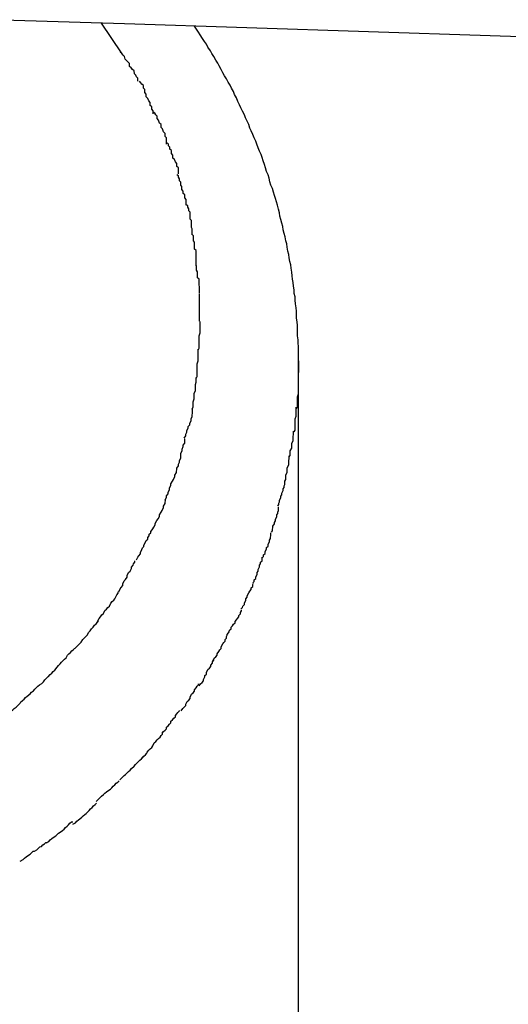
# Model space of a CAD drawing. Extents: x -22.8 to 22.8, y -7.5 to 7.5.
# Drawn here: x -1.1 to -1, y -0.8 to -0.6 of the extents above; entities that cross this region are included whole.
import ezdxf

# ---------------------------------------------------------------- set-up
doc = ezdxf.new("R2010")
doc.units = 0
doc.layers.get('0').update_dxf_attribs({"linetype": 'CONTINUOUS'})

msp = doc.modelspace()

# ---------------------------------------------------------------- linework, layer by layer
at = {"color": 0}
for points in [[(-1.0699, -0.6475), (-1.0452, -0.6483), (-1.0204, -0.6491), (-0.9957, -0.6499), (-0.971, -0.6507), (-0.9463, -0.6515), (-0.9215, -0.6522), (-0.8968, -0.6529), (-0.8721, -0.6536), (-0.8473, -0.6542), (-0.8226, -0.6549), (-0.7978, -0.6555), (-0.7731, -0.6561), (-0.7484, -0.6567), (-0.7236, -0.6571), (-0.6988, -0.6576), (-0.6741, -0.6581), (-0.6494, -0.6585), (-0.6246, -0.6589), (-0.5998, -0.6593), (-0.5751, -0.6596), (-0.5504, -0.6599), (-0.5256, -0.6602)], [(-1.05, -0.6482), (-1.0459, -0.6542)], [(-1.0099, -0.7168), (-1.0099, -0.7161), (-1.0099, -0.7154), (-1.0099, -0.7146), (-1.0099, -0.7139), (-1.01, -0.7132), (-1.01, -0.7125), (-1.0101, -0.7117), (-1.0101, -0.711), (-1.0101, -0.7103), (-1.0101, -0.7096), (-1.0102, -0.7089), (-1.0103, -0.7081), (-1.0103, -0.7074), (-1.0103, -0.7067), (-1.0104, -0.706), (-1.0105, -0.7052), (-1.0106, -0.7045), (-1.0106, -0.7038), (-1.0108, -0.7031), (-1.0108, -0.7024), (-1.0109, -0.7016), (-1.011, -0.7009), (-1.0111, -0.7002), (-1.0112, -0.6995), (-1.0113, -0.6988), (-1.0114, -0.698), (-1.0115, -0.6973), (-1.0117, -0.6966), (-1.0118, -0.6959), (-1.0119, -0.6952), (-1.0121, -0.6945), (-1.0122, -0.6937), (-1.0123, -0.693), (-1.0125, -0.6924), (-1.0126, -0.6916), (-1.0128, -0.6909), (-1.013, -0.6902), (-1.0131, -0.6895), (-1.0133, -0.6888), (-1.0135, -0.6881), (-1.0137, -0.6874), (-1.0138, -0.6867), (-1.014, -0.686), (-1.0142, -0.6852), (-1.0144, -0.6845), (-1.0146, -0.6838), (-1.0148, -0.6832), (-1.015, -0.6825), (-1.0152, -0.6818), (-1.0155, -0.6811), (-1.0157, -0.6804), (-1.0159, -0.6797), (-1.0161, -0.679), (-1.0164, -0.6783), (-1.0166, -0.6776), (-1.0168, -0.6769), (-1.0171, -0.6762), (-1.0173, -0.6755), (-1.0175, -0.6749), (-1.0178, -0.6742), (-1.0181, -0.6735), (-1.0184, -0.6728), (-1.0186, -0.6722), (-1.0189, -0.6715), (-1.0192, -0.6708), (-1.0195, -0.6701), (-1.0198, -0.6695), (-1.02, -0.6688), (-1.0203, -0.6681), (-1.0207, -0.6674), (-1.0209, -0.6668), (-1.0213, -0.6661), (-1.0216, -0.6654), (-1.0219, -0.6648), (-1.0222, -0.6641), (-1.0225, -0.6634), (-1.0229, -0.6627), (-1.0231, -0.6621), (-1.0235, -0.6614), (-1.0238, -0.6608), (-1.0242, -0.6602), (-1.0245, -0.6595), (-1.0249, -0.6589), (-1.0253, -0.6583), (-1.0256, -0.6576), (-1.026, -0.6569), (-1.0263, -0.6563), (-1.0267, -0.6557), (-1.0271, -0.655), (-1.0275, -0.6544), (-1.0278, -0.6538), (-1.0283, -0.6531), (-1.0286, -0.6525), (-1.029, -0.6519), (-1.0294, -0.6513), (-1.0299, -0.6506), (-1.0302, -0.65), (-1.0306, -0.6494), (-1.031, -0.6488)], [(-1.0425, -0.66), (-1.0425, -0.66), (-1.0425, -0.6594), (-1.0428, -0.6591), (-1.0429, -0.6588), (-1.0432, -0.6585), (-1.0433, -0.6579), (-1.0436, -0.6576), (-1.0439, -0.6573), (-1.0442, -0.657), (-1.0442, -0.6564), (-1.0445, -0.6561), (-1.0448, -0.6558), (-1.0451, -0.6555), (-1.0452, -0.655), (-1.0455, -0.6547), (-1.0458, -0.6544), (-1.0461, -0.6541)], [(-1.0425, -0.66), (-1.0425, -0.66), (-1.0425, -0.6594), (-1.0428, -0.6591), (-1.0429, -0.6588), (-1.0432, -0.6585), (-1.0433, -0.6579), (-1.0436, -0.6576), (-1.0439, -0.6573), (-1.0442, -0.657), (-1.0442, -0.6564), (-1.0445, -0.6561), (-1.0448, -0.6558), (-1.0451, -0.6555), (-1.0452, -0.655), (-1.0455, -0.6547), (-1.0458, -0.6544), (-1.0461, -0.6541)], [(-1.0394, -0.6666), (-1.0394, -0.6666), (-1.0394, -0.666), (-1.0397, -0.6657), (-1.0397, -0.6652), (-1.04, -0.6649), (-1.04, -0.6643), (-1.0403, -0.664), (-1.0405, -0.6635), (-1.0408, -0.6632), (-1.0408, -0.6626), (-1.0411, -0.6623), (-1.0411, -0.6617), (-1.0414, -0.6614), (-1.0414, -0.6609), (-1.0417, -0.6606), (-1.0419, -0.6603), (-1.0422, -0.66)], [(-1.0394, -0.6666), (-1.0394, -0.6666), (-1.0394, -0.666), (-1.0397, -0.6657), (-1.0397, -0.6652), (-1.04, -0.6649), (-1.04, -0.6643), (-1.0403, -0.664), (-1.0405, -0.6635), (-1.0408, -0.6632), (-1.0408, -0.6626), (-1.0411, -0.6623), (-1.0411, -0.6617), (-1.0414, -0.6614), (-1.0414, -0.6609), (-1.0417, -0.6606), (-1.0419, -0.6603), (-1.0422, -0.66)], [(-1.0367, -0.6728), (-1.0367, -0.6728), (-1.0367, -0.6723), (-1.0367, -0.672), (-1.0367, -0.6715), (-1.037, -0.6712), (-1.037, -0.6706), (-1.0373, -0.6703), (-1.0375, -0.6697), (-1.0378, -0.6694), (-1.0378, -0.6688), (-1.0381, -0.6685), (-1.0383, -0.6679), (-1.0386, -0.6676), (-1.0386, -0.6671), (-1.0389, -0.6668), (-1.0391, -0.6665), (-1.0394, -0.6663)], [(-1.0367, -0.6728), (-1.0367, -0.6728), (-1.0367, -0.6723), (-1.0367, -0.672), (-1.0367, -0.6715), (-1.037, -0.6712), (-1.037, -0.6706), (-1.0373, -0.6703), (-1.0375, -0.6697), (-1.0378, -0.6694), (-1.0378, -0.6688), (-1.0381, -0.6685), (-1.0383, -0.6679), (-1.0386, -0.6676), (-1.0386, -0.6671), (-1.0389, -0.6668), (-1.0391, -0.6665), (-1.0394, -0.6663)], [(-1.0343, -0.6788), (-1.0343, -0.6788), (-1.0343, -0.6783), (-1.0343, -0.678), (-1.0343, -0.6776), (-1.0346, -0.6773), (-1.0346, -0.6767), (-1.0349, -0.6764), (-1.0351, -0.6759), (-1.0354, -0.6756), (-1.0354, -0.675), (-1.0357, -0.6747), (-1.0357, -0.6741), (-1.036, -0.6738), (-1.036, -0.6734), (-1.0363, -0.6731), (-1.0363, -0.6728), (-1.0366, -0.6725)], [(-1.0343, -0.6788), (-1.0343, -0.6788), (-1.0343, -0.6783), (-1.0343, -0.678), (-1.0343, -0.6776), (-1.0346, -0.6773), (-1.0346, -0.6767), (-1.0349, -0.6764), (-1.0351, -0.6759), (-1.0354, -0.6756), (-1.0354, -0.675), (-1.0357, -0.6747), (-1.0357, -0.6741), (-1.036, -0.6738), (-1.036, -0.6734), (-1.0363, -0.6731), (-1.0363, -0.6728), (-1.0366, -0.6725)], [(-1.0327, -0.6852), (-1.0327, -0.6852), (-1.0327, -0.6847), (-1.0327, -0.6844), (-1.0327, -0.684), (-1.033, -0.6837), (-1.033, -0.6831), (-1.0333, -0.6828), (-1.0333, -0.6823), (-1.0336, -0.682), (-1.0336, -0.6814), (-1.0338, -0.6811), (-1.0338, -0.6805), (-1.0341, -0.6802), (-1.0341, -0.6798), (-1.0343, -0.6795), (-1.0343, -0.6792), (-1.0346, -0.679)], [(-1.0327, -0.6852), (-1.0327, -0.6852), (-1.0327, -0.6847), (-1.0327, -0.6844), (-1.0327, -0.684), (-1.033, -0.6837), (-1.033, -0.6831), (-1.0333, -0.6828), (-1.0333, -0.6823), (-1.0336, -0.682), (-1.0336, -0.6814), (-1.0338, -0.6811), (-1.0338, -0.6805), (-1.0341, -0.6802), (-1.0341, -0.6798), (-1.0343, -0.6795), (-1.0343, -0.6792), (-1.0346, -0.679)], [(-1.0315, -0.6912), (-1.0315, -0.6912), (-1.0315, -0.6907), (-1.0315, -0.6904), (-1.0315, -0.69), (-1.0316, -0.6897), (-1.0316, -0.6891), (-1.0316, -0.6888), (-1.0316, -0.6883), (-1.0319, -0.688), (-1.0319, -0.6874), (-1.0319, -0.6871), (-1.0319, -0.6866), (-1.0322, -0.6863), (-1.0322, -0.6859), (-1.0324, -0.6856), (-1.0324, -0.6853), (-1.0327, -0.6851)], [(-1.0315, -0.6912), (-1.0315, -0.6912), (-1.0315, -0.6907), (-1.0315, -0.6904), (-1.0315, -0.69), (-1.0316, -0.6897), (-1.0316, -0.6891), (-1.0316, -0.6888), (-1.0316, -0.6883), (-1.0319, -0.688), (-1.0319, -0.6874), (-1.0319, -0.6871), (-1.0319, -0.6866), (-1.0322, -0.6863), (-1.0322, -0.6859), (-1.0324, -0.6856), (-1.0324, -0.6853), (-1.0327, -0.6851)], [(-1.0307, -0.6973), (-1.0307, -0.6973), (-1.0307, -0.6968), (-1.0307, -0.6965), (-1.0307, -0.6961), (-1.0307, -0.6958), (-1.0307, -0.6952), (-1.0307, -0.6949), (-1.0307, -0.6944), (-1.031, -0.6941), (-1.031, -0.6935), (-1.031, -0.6932), (-1.031, -0.6927), (-1.0312, -0.6924), (-1.0312, -0.692), (-1.0312, -0.6917), (-1.0312, -0.6914), (-1.0314, -0.6912)], [(-1.0307, -0.6973), (-1.0307, -0.6973), (-1.0307, -0.6968), (-1.0307, -0.6965), (-1.0307, -0.6961), (-1.0307, -0.6958), (-1.0307, -0.6952), (-1.0307, -0.6949), (-1.0307, -0.6944), (-1.031, -0.6941), (-1.031, -0.6935), (-1.031, -0.6932), (-1.031, -0.6927), (-1.0312, -0.6924), (-1.0312, -0.692), (-1.0312, -0.6917), (-1.0312, -0.6914), (-1.0314, -0.6912)], [(-1.03, -0.703), (-1.03, -0.703), (-1.03, -0.7024), (-1.03, -0.7021), (-1.03, -0.7017), (-1.0301, -0.7014), (-1.0301, -0.7008), (-1.0301, -0.7005), (-1.0301, -0.7002), (-1.0304, -0.6999), (-1.0304, -0.6993), (-1.0304, -0.699), (-1.0304, -0.6987), (-1.0306, -0.6984), (-1.0306, -0.6981), (-1.0306, -0.6978), (-1.0306, -0.6975), (-1.0308, -0.6973)], [(-1.03, -0.703), (-1.03, -0.703), (-1.03, -0.7024), (-1.03, -0.7021), (-1.03, -0.7017), (-1.0301, -0.7014), (-1.0301, -0.7008), (-1.0301, -0.7005), (-1.0301, -0.7002), (-1.0304, -0.6999), (-1.0304, -0.6993), (-1.0304, -0.699), (-1.0304, -0.6987), (-1.0306, -0.6984), (-1.0306, -0.6981), (-1.0306, -0.6978), (-1.0306, -0.6975), (-1.0308, -0.6973)], [(-1.03, -0.7087), (-1.03, -0.7087), (-1.03, -0.7085), (-1.03, -0.7085), (-1.03, -0.7085), (-1.03, -0.7085), (-1.03, -0.7085), (-1.03, -0.7085), (-1.03, -0.7085), (-1.03, -0.7085), (-1.03, -0.7083), (-1.03, -0.7083), (-1.03, -0.7083), (-1.03, -0.7083), (-1.03, -0.7083), (-1.03, -0.7083), (-1.03, -0.7083), (-1.03, -0.7083), (-1.03, -0.7083), (-1.03, -0.7078), (-1.03, -0.7075), (-1.03, -0.7072), (-1.03, -0.7069), (-1.03, -0.7065), (-1.03, -0.7062), (-1.03, -0.7059), (-1.03, -0.7056), (-1.03, -0.7051), (-1.03, -0.7048), (-1.03, -0.7045), (-1.03, -0.7042), (-1.03, -0.7039), (-1.03, -0.7036), (-1.03, -0.7033), (-1.03, -0.7031)], [(-1.03, -0.7087), (-1.03, -0.7087), (-1.03, -0.7085), (-1.03, -0.7085), (-1.03, -0.7085), (-1.03, -0.7085), (-1.03, -0.7085), (-1.03, -0.7085), (-1.03, -0.7085), (-1.03, -0.7085), (-1.03, -0.7083), (-1.03, -0.7083), (-1.03, -0.7083), (-1.03, -0.7083), (-1.03, -0.7083), (-1.03, -0.7083), (-1.03, -0.7083), (-1.03, -0.7083), (-1.03, -0.7083), (-1.03, -0.7078), (-1.03, -0.7075), (-1.03, -0.7072), (-1.03, -0.7069), (-1.03, -0.7065), (-1.03, -0.7062), (-1.03, -0.7059), (-1.03, -0.7056), (-1.03, -0.7051), (-1.03, -0.7048), (-1.03, -0.7045), (-1.03, -0.7042), (-1.03, -0.7039), (-1.03, -0.7036), (-1.03, -0.7033), (-1.03, -0.7031)], [(-1.0303, -0.7146), (-1.0303, -0.7146), (-1.0301, -0.7142), (-1.0301, -0.7139), (-1.0301, -0.7136), (-1.0301, -0.7133), (-1.0301, -0.7127), (-1.0301, -0.7124), (-1.0301, -0.712), (-1.0301, -0.7117), (-1.0299, -0.7111), (-1.0299, -0.7108), (-1.0299, -0.7103), (-1.0299, -0.71), (-1.0299, -0.7096), (-1.0299, -0.7093), (-1.0299, -0.709), (-1.0299, -0.7088)], [(-1.0303, -0.7146), (-1.0303, -0.7146), (-1.0301, -0.7142), (-1.0301, -0.7139), (-1.0301, -0.7136), (-1.0301, -0.7133), (-1.0301, -0.7127), (-1.0301, -0.7124), (-1.0301, -0.712), (-1.0301, -0.7117), (-1.0299, -0.7111), (-1.0299, -0.7108), (-1.0299, -0.7103), (-1.0299, -0.71), (-1.0299, -0.7096), (-1.0299, -0.7093), (-1.0299, -0.709), (-1.0299, -0.7088)], [(-1.0307, -0.7204), (-1.0307, -0.7204), (-1.0305, -0.72), (-1.0305, -0.7197), (-1.0305, -0.7194), (-1.0305, -0.7191), (-1.0305, -0.7185), (-1.0305, -0.7182), (-1.0305, -0.7177), (-1.0305, -0.7174), (-1.0303, -0.7168), (-1.0303, -0.7165), (-1.0303, -0.7159), (-1.0303, -0.7156), (-1.0303, -0.7152), (-1.0303, -0.7149), (-1.0303, -0.7146), (-1.0303, -0.7144)], [(-1.0307, -0.7204), (-1.0307, -0.7204), (-1.0305, -0.72), (-1.0305, -0.7197), (-1.0305, -0.7194), (-1.0305, -0.7191), (-1.0305, -0.7185), (-1.0305, -0.7182), (-1.0305, -0.7177), (-1.0305, -0.7174), (-1.0303, -0.7168), (-1.0303, -0.7165), (-1.0303, -0.7159), (-1.0303, -0.7156), (-1.0303, -0.7152), (-1.0303, -0.7149), (-1.0303, -0.7146), (-1.0303, -0.7144)], [(-1.0099, -0.7168), (-1.01, -0.7216)], [(-1.0099, -0.8901), (-1.0099, -0.7168)], [(-1.0315, -0.7266), (-1.0315, -0.7266), (-1.0313, -0.7261), (-1.0313, -0.7258), (-1.0313, -0.7254), (-1.0313, -0.7251), (-1.0311, -0.7245), (-1.0311, -0.7242), (-1.0311, -0.7237), (-1.0311, -0.7234), (-1.0308, -0.7228), (-1.0308, -0.7225), (-1.0308, -0.7219), (-1.0308, -0.7216), (-1.0307, -0.7211), (-1.0307, -0.7208), (-1.0307, -0.7205), (-1.0307, -0.7202)], [(-1.0315, -0.7266), (-1.0315, -0.7266), (-1.0313, -0.7261), (-1.0313, -0.7258), (-1.0313, -0.7254), (-1.0313, -0.7251), (-1.0311, -0.7245), (-1.0311, -0.7242), (-1.0311, -0.7237), (-1.0311, -0.7234), (-1.0308, -0.7228), (-1.0308, -0.7225), (-1.0308, -0.7219), (-1.0308, -0.7216), (-1.0307, -0.7211), (-1.0307, -0.7208), (-1.0307, -0.7205), (-1.0307, -0.7202)], [(-1.0103, -0.7265), (-1.0103, -0.7265), (-1.0101, -0.7262), (-1.0101, -0.726), (-1.0101, -0.7257), (-1.0101, -0.7255), (-1.0101, -0.725), (-1.0101, -0.7247), (-1.0101, -0.7244), (-1.0101, -0.7241), (-1.0099, -0.7235), (-1.0099, -0.7232), (-1.0099, -0.7229), (-1.0099, -0.7226), (-1.0099, -0.7223), (-1.0099, -0.722), (-1.0099, -0.7217), (-1.0099, -0.7215)], [(-1.0103, -0.7265), (-1.0103, -0.7265), (-1.0101, -0.7262), (-1.0101, -0.726), (-1.0101, -0.7257), (-1.0101, -0.7255), (-1.0101, -0.725), (-1.0101, -0.7247), (-1.0101, -0.7244), (-1.0101, -0.7241), (-1.0099, -0.7235), (-1.0099, -0.7232), (-1.0099, -0.7229), (-1.0099, -0.7226), (-1.0099, -0.7223), (-1.0099, -0.722), (-1.0099, -0.7217), (-1.0099, -0.7215)], [(-1.0331, -0.7325), (-1.0331, -0.7325), (-1.0328, -0.732), (-1.0328, -0.7317), (-1.0326, -0.7313), (-1.0326, -0.731), (-1.0323, -0.7304), (-1.0323, -0.7301), (-1.032, -0.7298), (-1.032, -0.7295), (-1.0317, -0.7289), (-1.0317, -0.7286), (-1.0315, -0.7281), (-1.0315, -0.7278), (-1.0314, -0.7274), (-1.0314, -0.7271), (-1.0314, -0.7268), (-1.0314, -0.7265)], [(-1.0331, -0.7325), (-1.0331, -0.7325), (-1.0328, -0.732), (-1.0328, -0.7317), (-1.0326, -0.7313), (-1.0326, -0.731), (-1.0323, -0.7304), (-1.0323, -0.7301), (-1.032, -0.7298), (-1.032, -0.7295), (-1.0317, -0.7289), (-1.0317, -0.7286), (-1.0315, -0.7281), (-1.0315, -0.7278), (-1.0314, -0.7274), (-1.0314, -0.7271), (-1.0314, -0.7268), (-1.0314, -0.7265)], [(-1.0108, -0.7312), (-1.0108, -0.7312), (-1.0106, -0.7309), (-1.0106, -0.7306), (-1.0106, -0.7303), (-1.0106, -0.73), (-1.0106, -0.7295), (-1.0106, -0.7292), (-1.0106, -0.7289), (-1.0106, -0.7286), (-1.0104, -0.728), (-1.0104, -0.7277), (-1.0104, -0.7274), (-1.0104, -0.7271), (-1.0104, -0.7268), (-1.0104, -0.7265), (-1.0104, -0.7262), (-1.0104, -0.7262)], [(-1.0108, -0.7312), (-1.0108, -0.7312), (-1.0106, -0.7309), (-1.0106, -0.7306), (-1.0106, -0.7303), (-1.0106, -0.73), (-1.0106, -0.7295), (-1.0106, -0.7292), (-1.0106, -0.7289), (-1.0106, -0.7286), (-1.0104, -0.728), (-1.0104, -0.7277), (-1.0104, -0.7274), (-1.0104, -0.7271), (-1.0104, -0.7268), (-1.0104, -0.7265), (-1.0104, -0.7262), (-1.0104, -0.7262)], [(-1.0118, -0.7363), (-1.0118, -0.7363), (-1.0116, -0.736), (-1.0116, -0.7357), (-1.0116, -0.7354), (-1.0116, -0.7351), (-1.0113, -0.7345), (-1.0113, -0.7342), (-1.0113, -0.7339), (-1.0113, -0.7336), (-1.011, -0.733), (-1.011, -0.7327), (-1.011, -0.7324), (-1.011, -0.7321), (-1.0109, -0.7318), (-1.0109, -0.7315), (-1.0109, -0.7312), (-1.0109, -0.7311)], [(-1.0118, -0.7363), (-1.0118, -0.7363), (-1.0116, -0.736), (-1.0116, -0.7357), (-1.0116, -0.7354), (-1.0116, -0.7351), (-1.0113, -0.7345), (-1.0113, -0.7342), (-1.0113, -0.7339), (-1.0113, -0.7336), (-1.011, -0.733), (-1.011, -0.7327), (-1.011, -0.7324), (-1.011, -0.7321), (-1.0109, -0.7318), (-1.0109, -0.7315), (-1.0109, -0.7312), (-1.0109, -0.7311)], [(-1.0346, -0.7386), (-1.0346, -0.7386), (-1.0343, -0.7381), (-1.0343, -0.7378), (-1.0341, -0.7374), (-1.0341, -0.7371), (-1.0338, -0.7365), (-1.0338, -0.7362), (-1.0338, -0.7359), (-1.0338, -0.7356), (-1.0335, -0.735), (-1.0335, -0.7347), (-1.0333, -0.7342), (-1.0333, -0.7339), (-1.033, -0.7335), (-1.033, -0.7332), (-1.033, -0.7329), (-1.033, -0.7326)], [(-1.0346, -0.7386), (-1.0346, -0.7386), (-1.0343, -0.7381), (-1.0343, -0.7378), (-1.0341, -0.7374), (-1.0341, -0.7371), (-1.0338, -0.7365), (-1.0338, -0.7362), (-1.0338, -0.7359), (-1.0338, -0.7356), (-1.0335, -0.735), (-1.0335, -0.7347), (-1.0333, -0.7342), (-1.0333, -0.7339), (-1.033, -0.7335), (-1.033, -0.7332), (-1.033, -0.7329), (-1.033, -0.7326)], [(-1.0127, -0.7412), (-1.0127, -0.7412), (-1.0125, -0.7409), (-1.0125, -0.7406), (-1.0125, -0.7403), (-1.0125, -0.74), (-1.0122, -0.7394), (-1.0122, -0.7391), (-1.0122, -0.7388), (-1.0122, -0.7385), (-1.0119, -0.7379), (-1.0119, -0.7376), (-1.0119, -0.7373), (-1.0119, -0.737), (-1.0118, -0.7367), (-1.0118, -0.7364), (-1.0118, -0.7361), (-1.0118, -0.7361)], [(-1.0127, -0.7412), (-1.0127, -0.7412), (-1.0125, -0.7409), (-1.0125, -0.7406), (-1.0125, -0.7403), (-1.0125, -0.74), (-1.0122, -0.7394), (-1.0122, -0.7391), (-1.0122, -0.7388), (-1.0122, -0.7385), (-1.0119, -0.7379), (-1.0119, -0.7376), (-1.0119, -0.7373), (-1.0119, -0.737), (-1.0118, -0.7367), (-1.0118, -0.7364), (-1.0118, -0.7361), (-1.0118, -0.7361)], [(-1.037, -0.7451), (-1.037, -0.7451), (-1.0367, -0.7445), (-1.0367, -0.7442), (-1.0364, -0.7438), (-1.0364, -0.7435), (-1.0361, -0.7429), (-1.0361, -0.7426), (-1.0358, -0.7421), (-1.0358, -0.7418), (-1.0355, -0.7412), (-1.0353, -0.7409), (-1.035, -0.7403), (-1.035, -0.74), (-1.0347, -0.7395), (-1.0347, -0.7392), (-1.0346, -0.7389), (-1.0346, -0.7386)], [(-1.037, -0.7451), (-1.037, -0.7451), (-1.0367, -0.7445), (-1.0367, -0.7442), (-1.0364, -0.7438), (-1.0364, -0.7435), (-1.0361, -0.7429), (-1.0361, -0.7426), (-1.0358, -0.7421), (-1.0358, -0.7418), (-1.0355, -0.7412), (-1.0353, -0.7409), (-1.035, -0.7403), (-1.035, -0.74), (-1.0347, -0.7395), (-1.0347, -0.7392), (-1.0346, -0.7389), (-1.0346, -0.7386)], [(-1.0141, -0.7463), (-1.0141, -0.7463), (-1.0139, -0.746), (-1.0139, -0.7457), (-1.0138, -0.7454), (-1.0138, -0.7451), (-1.0135, -0.7446), (-1.0135, -0.7443), (-1.0133, -0.744), (-1.0133, -0.7437), (-1.013, -0.7431), (-1.013, -0.7428), (-1.0128, -0.7425), (-1.0128, -0.7422), (-1.0127, -0.7419), (-1.0127, -0.7416), (-1.0127, -0.7413), (-1.0127, -0.7412)], [(-1.0141, -0.7463), (-1.0141, -0.7463), (-1.0139, -0.746), (-1.0139, -0.7457), (-1.0138, -0.7454), (-1.0138, -0.7451), (-1.0135, -0.7446), (-1.0135, -0.7443), (-1.0133, -0.744), (-1.0133, -0.7437), (-1.013, -0.7431), (-1.013, -0.7428), (-1.0128, -0.7425), (-1.0128, -0.7422), (-1.0127, -0.7419), (-1.0127, -0.7416), (-1.0127, -0.7413), (-1.0127, -0.7412)], [(-1.0398, -0.7514), (-1.0398, -0.7514), (-1.0395, -0.7509), (-1.0393, -0.7506), (-1.039, -0.7501), (-1.039, -0.7498), (-1.0387, -0.7492), (-1.0384, -0.7489), (-1.0381, -0.7484), (-1.0381, -0.7481), (-1.0378, -0.7475), (-1.0376, -0.7472), (-1.0373, -0.7466), (-1.0373, -0.7463), (-1.037, -0.7458), (-1.037, -0.7455), (-1.0369, -0.7452), (-1.0369, -0.7449)], [(-1.0398, -0.7514), (-1.0398, -0.7514), (-1.0395, -0.7509), (-1.0393, -0.7506), (-1.039, -0.7501), (-1.039, -0.7498), (-1.0387, -0.7492), (-1.0384, -0.7489), (-1.0381, -0.7484), (-1.0381, -0.7481), (-1.0378, -0.7475), (-1.0376, -0.7472), (-1.0373, -0.7466), (-1.0373, -0.7463), (-1.037, -0.7458), (-1.037, -0.7455), (-1.0369, -0.7452), (-1.0369, -0.7449)], [(-1.0154, -0.7516), (-1.0154, -0.7516), (-1.0152, -0.7513), (-1.0152, -0.751), (-1.0151, -0.7507), (-1.0151, -0.7504), (-1.0148, -0.7499), (-1.0148, -0.7496), (-1.0146, -0.7493), (-1.0146, -0.749), (-1.0143, -0.7484), (-1.0143, -0.7481), (-1.0141, -0.7478), (-1.0141, -0.7475), (-1.014, -0.7472), (-1.014, -0.7469), (-1.014, -0.7466), (-1.014, -0.7465)], [(-1.0154, -0.7516), (-1.0154, -0.7516), (-1.0152, -0.7513), (-1.0152, -0.751), (-1.0151, -0.7507), (-1.0151, -0.7504), (-1.0148, -0.7499), (-1.0148, -0.7496), (-1.0146, -0.7493), (-1.0146, -0.749), (-1.0143, -0.7484), (-1.0143, -0.7481), (-1.0141, -0.7478), (-1.0141, -0.7475), (-1.014, -0.7472), (-1.014, -0.7469), (-1.014, -0.7466), (-1.014, -0.7465)], [(-1.0428, -0.7572), (-1.0428, -0.7572), (-1.0425, -0.7567), (-1.0423, -0.7564), (-1.042, -0.756), (-1.042, -0.7557), (-1.0417, -0.7551), (-1.0416, -0.7548), (-1.0413, -0.7545), (-1.0413, -0.7542), (-1.041, -0.7536), (-1.0408, -0.7533), (-1.0405, -0.753), (-1.0405, -0.7527), (-1.0402, -0.7523), (-1.0402, -0.752), (-1.0399, -0.7517), (-1.0399, -0.7514)], [(-1.0428, -0.7572), (-1.0428, -0.7572), (-1.0425, -0.7567), (-1.0423, -0.7564), (-1.042, -0.756), (-1.042, -0.7557), (-1.0417, -0.7551), (-1.0416, -0.7548), (-1.0413, -0.7545), (-1.0413, -0.7542), (-1.041, -0.7536), (-1.0408, -0.7533), (-1.0405, -0.753), (-1.0405, -0.7527), (-1.0402, -0.7523), (-1.0402, -0.752), (-1.0399, -0.7517), (-1.0399, -0.7514)], [(-1.0173, -0.7568), (-1.0173, -0.7568), (-1.017, -0.7565), (-1.017, -0.7562), (-1.0167, -0.7559), (-1.0167, -0.7556), (-1.0164, -0.755), (-1.0164, -0.7547), (-1.0161, -0.7544), (-1.0161, -0.7541), (-1.0158, -0.7535), (-1.0158, -0.7532), (-1.0156, -0.7529), (-1.0156, -0.7526), (-1.0155, -0.7523), (-1.0155, -0.752), (-1.0155, -0.7517), (-1.0155, -0.7517)], [(-1.0173, -0.7568), (-1.0173, -0.7568), (-1.017, -0.7565), (-1.017, -0.7562), (-1.0167, -0.7559), (-1.0167, -0.7556), (-1.0164, -0.755), (-1.0164, -0.7547), (-1.0161, -0.7544), (-1.0161, -0.7541), (-1.0158, -0.7535), (-1.0158, -0.7532), (-1.0156, -0.7529), (-1.0156, -0.7526), (-1.0155, -0.7523), (-1.0155, -0.752), (-1.0155, -0.7517), (-1.0155, -0.7517)], [(-1.0464, -0.7637), (-1.0464, -0.7637), (-1.0461, -0.7631), (-1.0459, -0.7628), (-1.0456, -0.7624), (-1.0456, -0.7621), (-1.0453, -0.7615), (-1.045, -0.7612), (-1.0447, -0.7607), (-1.0447, -0.7604), (-1.0444, -0.7598), (-1.0441, -0.7595), (-1.0438, -0.759), (-1.0438, -0.7587), (-1.0435, -0.7583), (-1.0434, -0.758), (-1.0431, -0.7577), (-1.0431, -0.7574)], [(-1.0464, -0.7637), (-1.0464, -0.7637), (-1.0461, -0.7631), (-1.0459, -0.7628), (-1.0456, -0.7624), (-1.0456, -0.7621), (-1.0453, -0.7615), (-1.045, -0.7612), (-1.0447, -0.7607), (-1.0447, -0.7604), (-1.0444, -0.7598), (-1.0441, -0.7595), (-1.0438, -0.759), (-1.0438, -0.7587), (-1.0435, -0.7583), (-1.0434, -0.758), (-1.0431, -0.7577), (-1.0431, -0.7574)], [(-1.0192, -0.7619), (-1.0192, -0.7619), (-1.0189, -0.7616), (-1.0189, -0.7613), (-1.0186, -0.761), (-1.0186, -0.7607), (-1.0183, -0.7601), (-1.0183, -0.7598), (-1.0181, -0.7595), (-1.0181, -0.7592), (-1.0178, -0.7586), (-1.0178, -0.7583), (-1.0176, -0.758), (-1.0176, -0.7577), (-1.0173, -0.7574), (-1.0173, -0.7571), (-1.0173, -0.7568), (-1.0173, -0.7567)], [(-1.0192, -0.7619), (-1.0192, -0.7619), (-1.0189, -0.7616), (-1.0189, -0.7613), (-1.0186, -0.761), (-1.0186, -0.7607), (-1.0183, -0.7601), (-1.0183, -0.7598), (-1.0181, -0.7595), (-1.0181, -0.7592), (-1.0178, -0.7586), (-1.0178, -0.7583), (-1.0176, -0.758), (-1.0176, -0.7577), (-1.0173, -0.7574), (-1.0173, -0.7571), (-1.0173, -0.7568), (-1.0173, -0.7567)], [(-1.0507, -0.7697), (-1.0507, -0.7697), (-1.0504, -0.7691), (-1.0501, -0.7688), (-1.0498, -0.7684), (-1.0495, -0.7681), (-1.0492, -0.7675), (-1.0489, -0.7672), (-1.0486, -0.7669), (-1.0483, -0.7666), (-1.048, -0.766), (-1.0477, -0.7657), (-1.0474, -0.7654), (-1.0472, -0.7651), (-1.0469, -0.7646), (-1.0468, -0.7643), (-1.0465, -0.764), (-1.0465, -0.7637)], [(-1.0507, -0.7697), (-1.0507, -0.7697), (-1.0504, -0.7691), (-1.0501, -0.7688), (-1.0498, -0.7684), (-1.0495, -0.7681), (-1.0492, -0.7675), (-1.0489, -0.7672), (-1.0486, -0.7669), (-1.0483, -0.7666), (-1.048, -0.766), (-1.0477, -0.7657), (-1.0474, -0.7654), (-1.0472, -0.7651), (-1.0469, -0.7646), (-1.0468, -0.7643), (-1.0465, -0.764), (-1.0465, -0.7637)], [(-1.0216, -0.7672), (-1.0216, -0.7672), (-1.0213, -0.7669), (-1.0212, -0.7666), (-1.0209, -0.7663), (-1.0209, -0.766), (-1.0206, -0.7654), (-1.0206, -0.7651), (-1.0203, -0.7648), (-1.0203, -0.7645), (-1.02, -0.7639), (-1.0198, -0.7636), (-1.0195, -0.7632), (-1.0195, -0.7629), (-1.0192, -0.7626), (-1.0192, -0.7623), (-1.0191, -0.762), (-1.0191, -0.762)], [(-1.0216, -0.7672), (-1.0216, -0.7672), (-1.0213, -0.7669), (-1.0212, -0.7666), (-1.0209, -0.7663), (-1.0209, -0.766), (-1.0206, -0.7654), (-1.0206, -0.7651), (-1.0203, -0.7648), (-1.0203, -0.7645), (-1.02, -0.7639), (-1.0198, -0.7636), (-1.0195, -0.7632), (-1.0195, -0.7629), (-1.0192, -0.7626), (-1.0192, -0.7623), (-1.0191, -0.762), (-1.0191, -0.762)], [(-1.0243, -0.7723), (-1.0243, -0.7723), (-1.024, -0.7718), (-1.0239, -0.7715), (-1.0236, -0.7712), (-1.0236, -0.7709), (-1.0233, -0.7706), (-1.0231, -0.7703), (-1.0228, -0.77), (-1.0228, -0.7697), (-1.0225, -0.7694), (-1.0223, -0.7691), (-1.022, -0.7688), (-1.022, -0.7685), (-1.0217, -0.7682), (-1.0217, -0.7679), (-1.0215, -0.7676), (-1.0215, -0.7674)], [(-1.0243, -0.7723), (-1.0243, -0.7723), (-1.024, -0.7718), (-1.0239, -0.7715), (-1.0236, -0.7712), (-1.0236, -0.7709), (-1.0233, -0.7706), (-1.0231, -0.7703), (-1.0228, -0.77), (-1.0228, -0.7697), (-1.0225, -0.7694), (-1.0223, -0.7691), (-1.022, -0.7688), (-1.022, -0.7685), (-1.0217, -0.7682), (-1.0217, -0.7679), (-1.0215, -0.7676), (-1.0215, -0.7674)], [(-1.0553, -0.7752), (-1.0553, -0.7752), (-1.0549, -0.7748), (-1.0546, -0.7745), (-1.0543, -0.7742), (-1.054, -0.7739), (-1.0537, -0.7734), (-1.0534, -0.7731), (-1.0531, -0.7728), (-1.0528, -0.7725), (-1.0525, -0.7719), (-1.0522, -0.7716), (-1.0519, -0.7712), (-1.0516, -0.7709), (-1.0513, -0.7705), (-1.051, -0.7702), (-1.0507, -0.7699), (-1.0505, -0.7696)], [(-1.0553, -0.7752), (-1.0553, -0.7752), (-1.0549, -0.7748), (-1.0546, -0.7745), (-1.0543, -0.7742), (-1.054, -0.7739), (-1.0537, -0.7734), (-1.0534, -0.7731), (-1.0531, -0.7728), (-1.0528, -0.7725), (-1.0525, -0.7719), (-1.0522, -0.7716), (-1.0519, -0.7712), (-1.0516, -0.7709), (-1.0513, -0.7705), (-1.051, -0.7702), (-1.0507, -0.7699), (-1.0505, -0.7696)], [(-1.0273, -0.7777), (-1.0273, -0.7777), (-1.027, -0.7772), (-1.0267, -0.7769), (-1.0264, -0.7766), (-1.0264, -0.7763), (-1.0261, -0.7758), (-1.0259, -0.7755), (-1.0256, -0.7752), (-1.0256, -0.7749), (-1.0253, -0.7743), (-1.0251, -0.774), (-1.0248, -0.7737), (-1.0248, -0.7734), (-1.0245, -0.7731), (-1.0245, -0.7728), (-1.0244, -0.7725), (-1.0244, -0.7723)], [(-1.0273, -0.7777), (-1.0273, -0.7777), (-1.027, -0.7772), (-1.0267, -0.7769), (-1.0264, -0.7766), (-1.0264, -0.7763), (-1.0261, -0.7758), (-1.0259, -0.7755), (-1.0256, -0.7752), (-1.0256, -0.7749), (-1.0253, -0.7743), (-1.0251, -0.774), (-1.0248, -0.7737), (-1.0248, -0.7734), (-1.0245, -0.7731), (-1.0245, -0.7728), (-1.0244, -0.7725), (-1.0244, -0.7723)], [(-1.0607, -0.781), (-1.0607, -0.781), (-1.0603, -0.7805), (-1.06, -0.7802), (-1.0597, -0.7799), (-1.0594, -0.7796), (-1.0589, -0.779), (-1.0586, -0.7787), (-1.0583, -0.7783), (-1.058, -0.778), (-1.0574, -0.7774), (-1.0571, -0.7771), (-1.0568, -0.7766), (-1.0565, -0.7763), (-1.0562, -0.776), (-1.0559, -0.7757), (-1.0556, -0.7754), (-1.0554, -0.7752)], [(-1.0607, -0.781), (-1.0607, -0.781), (-1.0603, -0.7805), (-1.06, -0.7802), (-1.0597, -0.7799), (-1.0594, -0.7796), (-1.0589, -0.779), (-1.0586, -0.7787), (-1.0583, -0.7783), (-1.058, -0.778), (-1.0574, -0.7774), (-1.0571, -0.7771), (-1.0568, -0.7766), (-1.0565, -0.7763), (-1.0562, -0.776), (-1.0559, -0.7757), (-1.0556, -0.7754), (-1.0554, -0.7752)], [(-1.0301, -0.7828), (-1.0301, -0.7828), (-1.0298, -0.7824), (-1.0295, -0.7821), (-1.0292, -0.7818), (-1.0292, -0.7815), (-1.0289, -0.781), (-1.0289, -0.7807), (-1.0286, -0.7804), (-1.0286, -0.7801), (-1.0283, -0.7795), (-1.028, -0.7792), (-1.0277, -0.7789), (-1.0277, -0.7786), (-1.0274, -0.7782), (-1.0274, -0.7779), (-1.0271, -0.7776), (-1.0271, -0.7774)], [(-1.0301, -0.7828), (-1.0301, -0.7828), (-1.0298, -0.7824), (-1.0295, -0.7821), (-1.0292, -0.7818), (-1.0292, -0.7815), (-1.0289, -0.781), (-1.0289, -0.7807), (-1.0286, -0.7804), (-1.0286, -0.7801), (-1.0283, -0.7795), (-1.028, -0.7792), (-1.0277, -0.7789), (-1.0277, -0.7786), (-1.0274, -0.7782), (-1.0274, -0.7779), (-1.0271, -0.7776), (-1.0271, -0.7774)], [(-1.0664, -0.7862), (-1.0664, -0.7862), (-1.0659, -0.7858), (-1.0656, -0.7855), (-1.0653, -0.7852), (-1.065, -0.7849), (-1.0644, -0.7844), (-1.0641, -0.7841), (-1.0637, -0.7838), (-1.0634, -0.7835), (-1.0628, -0.7829), (-1.0625, -0.7826), (-1.062, -0.7823), (-1.0617, -0.782), (-1.0614, -0.7816), (-1.0611, -0.7813), (-1.0608, -0.781), (-1.0606, -0.7808)], [(-1.0664, -0.7862), (-1.0664, -0.7862), (-1.0659, -0.7858), (-1.0656, -0.7855), (-1.0653, -0.7852), (-1.065, -0.7849), (-1.0644, -0.7844), (-1.0641, -0.7841), (-1.0637, -0.7838), (-1.0634, -0.7835), (-1.0628, -0.7829), (-1.0625, -0.7826), (-1.062, -0.7823), (-1.0617, -0.782), (-1.0614, -0.7816), (-1.0611, -0.7813), (-1.0608, -0.781), (-1.0606, -0.7808)], [(-1.0337, -0.7879), (-1.0337, -0.7879), (-1.0334, -0.7874), (-1.0331, -0.7871), (-1.0328, -0.7868), (-1.0328, -0.7865), (-1.0325, -0.786), (-1.0322, -0.7857), (-1.0319, -0.7854), (-1.0319, -0.7851), (-1.0316, -0.7845), (-1.0313, -0.7842), (-1.031, -0.7839), (-1.031, -0.7836), (-1.0307, -0.7832), (-1.0305, -0.7829), (-1.0302, -0.7826), (-1.0302, -0.7824)], [(-1.0337, -0.7879), (-1.0337, -0.7879), (-1.0334, -0.7874), (-1.0331, -0.7871), (-1.0328, -0.7868), (-1.0328, -0.7865), (-1.0325, -0.786), (-1.0322, -0.7857), (-1.0319, -0.7854), (-1.0319, -0.7851), (-1.0316, -0.7845), (-1.0313, -0.7842), (-1.031, -0.7839), (-1.031, -0.7836), (-1.0307, -0.7832), (-1.0305, -0.7829), (-1.0302, -0.7826), (-1.0302, -0.7824)], [(-1.0723, -0.7914), (-1.0723, -0.7914), (-1.0718, -0.791), (-1.0715, -0.7907), (-1.0712, -0.7904), (-1.0709, -0.7901), (-1.0703, -0.7897), (-1.07, -0.7894), (-1.0696, -0.7891), (-1.0693, -0.7888), (-1.0687, -0.7883), (-1.0684, -0.788), (-1.0679, -0.7877), (-1.0676, -0.7874), (-1.0672, -0.7871), (-1.0669, -0.7868), (-1.0666, -0.7865), (-1.0664, -0.7863)], [(-1.0723, -0.7914), (-1.0723, -0.7914), (-1.0718, -0.791), (-1.0715, -0.7907), (-1.0712, -0.7904), (-1.0709, -0.7901), (-1.0703, -0.7897), (-1.07, -0.7894), (-1.0696, -0.7891), (-1.0693, -0.7888), (-1.0687, -0.7883), (-1.0684, -0.788), (-1.0679, -0.7877), (-1.0676, -0.7874), (-1.0672, -0.7871), (-1.0669, -0.7868), (-1.0666, -0.7865), (-1.0664, -0.7863)], [(-1.0376, -0.7924), (-1.0376, -0.7924), (-1.0373, -0.7921), (-1.037, -0.7918), (-1.0367, -0.7915), (-1.0367, -0.7912), (-1.0364, -0.7909), (-1.0361, -0.7906), (-1.0358, -0.7903), (-1.0358, -0.79), (-1.0355, -0.7897), (-1.0352, -0.7894), (-1.0349, -0.7891), (-1.0349, -0.7888), (-1.0346, -0.7885), (-1.0344, -0.7882), (-1.0341, -0.7879), (-1.0341, -0.7878)], [(-1.0376, -0.7924), (-1.0376, -0.7924), (-1.0373, -0.7921), (-1.037, -0.7918), (-1.0367, -0.7915), (-1.0367, -0.7912), (-1.0364, -0.7909), (-1.0361, -0.7906), (-1.0358, -0.7903), (-1.0358, -0.79), (-1.0355, -0.7897), (-1.0352, -0.7894), (-1.0349, -0.7891), (-1.0349, -0.7888), (-1.0346, -0.7885), (-1.0344, -0.7882), (-1.0341, -0.7879), (-1.0341, -0.7878)], [(-1.0416, -0.7974), (-1.0416, -0.7974), (-1.0413, -0.7971), (-1.041, -0.7968), (-1.0407, -0.7965), (-1.0406, -0.7963), (-1.0403, -0.7959), (-1.04, -0.7956), (-1.0397, -0.7953), (-1.0395, -0.795), (-1.0392, -0.7944), (-1.0389, -0.7941), (-1.0386, -0.7938), (-1.0383, -0.7935), (-1.038, -0.7932), (-1.0378, -0.7929), (-1.0375, -0.7926), (-1.0375, -0.7923)], [(-1.0416, -0.7974), (-1.0416, -0.7974), (-1.0413, -0.7971), (-1.041, -0.7968), (-1.0407, -0.7965), (-1.0406, -0.7963), (-1.0403, -0.7959), (-1.04, -0.7956), (-1.0397, -0.7953), (-1.0395, -0.795), (-1.0392, -0.7944), (-1.0389, -0.7941), (-1.0386, -0.7938), (-1.0383, -0.7935), (-1.038, -0.7932), (-1.0378, -0.7929), (-1.0375, -0.7926), (-1.0375, -0.7923)], [(-1.0462, -0.8019), (-1.0462, -0.8019), (-1.0459, -0.8016), (-1.0456, -0.8013), (-1.0453, -0.801), (-1.045, -0.8008), (-1.0447, -0.8005), (-1.0444, -0.8002), (-1.0441, -0.7999), (-1.0438, -0.7996), (-1.0433, -0.7991), (-1.043, -0.7988), (-1.0427, -0.7985), (-1.0424, -0.7982), (-1.0421, -0.7979), (-1.0418, -0.7976), (-1.0415, -0.7973), (-1.0415, -0.7973)], [(-1.0462, -0.8019), (-1.0462, -0.8019), (-1.0459, -0.8016), (-1.0456, -0.8013), (-1.0453, -0.801), (-1.045, -0.8008), (-1.0447, -0.8005), (-1.0444, -0.8002), (-1.0441, -0.7999), (-1.0438, -0.7996), (-1.0433, -0.7991), (-1.043, -0.7988), (-1.0427, -0.7985), (-1.0424, -0.7982), (-1.0421, -0.7979), (-1.0418, -0.7976), (-1.0415, -0.7973), (-1.0415, -0.7973)], [(-1.051, -0.8063), (-1.051, -0.8063), (-1.0507, -0.806), (-1.0504, -0.8057), (-1.0501, -0.8054), (-1.0499, -0.8052), (-1.0495, -0.8049), (-1.0492, -0.8046), (-1.0489, -0.8043), (-1.0486, -0.8041), (-1.0481, -0.8038), (-1.0478, -0.8035), (-1.0475, -0.8032), (-1.0472, -0.8029), (-1.0469, -0.8026), (-1.0466, -0.8024), (-1.0463, -0.8021), (-1.0463, -0.8021)], [(-1.051, -0.8063), (-1.051, -0.8063), (-1.0507, -0.806), (-1.0504, -0.8057), (-1.0501, -0.8054), (-1.0499, -0.8052), (-1.0495, -0.8049), (-1.0492, -0.8046), (-1.0489, -0.8043), (-1.0486, -0.8041), (-1.0481, -0.8038), (-1.0478, -0.8035), (-1.0475, -0.8032), (-1.0472, -0.8029), (-1.0469, -0.8026), (-1.0466, -0.8024), (-1.0463, -0.8021), (-1.0463, -0.8021)], [(-1.0557, -0.8109), (-1.0557, -0.8109), (-1.0552, -0.8106), (-1.0549, -0.8103), (-1.0546, -0.81), (-1.0543, -0.8098), (-1.0539, -0.8095), (-1.0536, -0.8092), (-1.0533, -0.8089), (-1.053, -0.8087), (-1.0527, -0.8084), (-1.0524, -0.8081), (-1.0521, -0.8078), (-1.0518, -0.8075), (-1.0515, -0.8072), (-1.0512, -0.8069), (-1.0509, -0.8066), (-1.0509, -0.8066)], [(-1.0557, -0.8109), (-1.0557, -0.8109), (-1.0552, -0.8106), (-1.0549, -0.8103), (-1.0546, -0.81), (-1.0543, -0.8098), (-1.0539, -0.8095), (-1.0536, -0.8092), (-1.0533, -0.8089), (-1.053, -0.8087), (-1.0527, -0.8084), (-1.0524, -0.8081), (-1.0521, -0.8078), (-1.0518, -0.8075), (-1.0515, -0.8072), (-1.0512, -0.8069), (-1.0509, -0.8066), (-1.0509, -0.8066)], [(-1.0611, -0.8147), (-1.0611, -0.8147), (-1.0606, -0.8144), (-1.0603, -0.8141), (-1.06, -0.8138), (-1.0597, -0.8136), (-1.0592, -0.8133), (-1.0589, -0.813), (-1.0586, -0.8127), (-1.0583, -0.8125), (-1.0578, -0.8122), (-1.0575, -0.8119), (-1.0572, -0.8116), (-1.0569, -0.8113), (-1.0566, -0.811), (-1.0563, -0.8107), (-1.056, -0.8104), (-1.0557, -0.8104)], [(-1.0611, -0.8147), (-1.0611, -0.8147), (-1.0606, -0.8144), (-1.0603, -0.8141), (-1.06, -0.8138), (-1.0597, -0.8136), (-1.0592, -0.8133), (-1.0589, -0.813), (-1.0586, -0.8127), (-1.0583, -0.8125), (-1.0578, -0.8122), (-1.0575, -0.8119), (-1.0572, -0.8116), (-1.0569, -0.8113), (-1.0566, -0.811), (-1.0563, -0.8107), (-1.056, -0.8104), (-1.0557, -0.8104)], [(-1.0664, -0.8184), (-1.0664, -0.8184), (-1.0658, -0.8181), (-1.0655, -0.8178), (-1.0652, -0.8175), (-1.0649, -0.8173), (-1.0644, -0.817), (-1.0641, -0.8167), (-1.0638, -0.8164), (-1.0635, -0.8164), (-1.063, -0.8161), (-1.0627, -0.8158), (-1.0624, -0.8155), (-1.0621, -0.8154), (-1.0618, -0.8151), (-1.0615, -0.8149), (-1.0612, -0.8146), (-1.0609, -0.8146)], [(-1.0664, -0.8184), (-1.0664, -0.8184), (-1.0658, -0.8181), (-1.0655, -0.8178), (-1.0652, -0.8175), (-1.0649, -0.8173), (-1.0644, -0.817), (-1.0641, -0.8167), (-1.0638, -0.8164), (-1.0635, -0.8164), (-1.063, -0.8161), (-1.0627, -0.8158), (-1.0624, -0.8155), (-1.0621, -0.8154), (-1.0618, -0.8151), (-1.0615, -0.8149), (-1.0612, -0.8146), (-1.0609, -0.8146)]]:
    msp.add_lwpolyline(points, dxfattribs=at)

doc.saveas('drawing.dxf')
